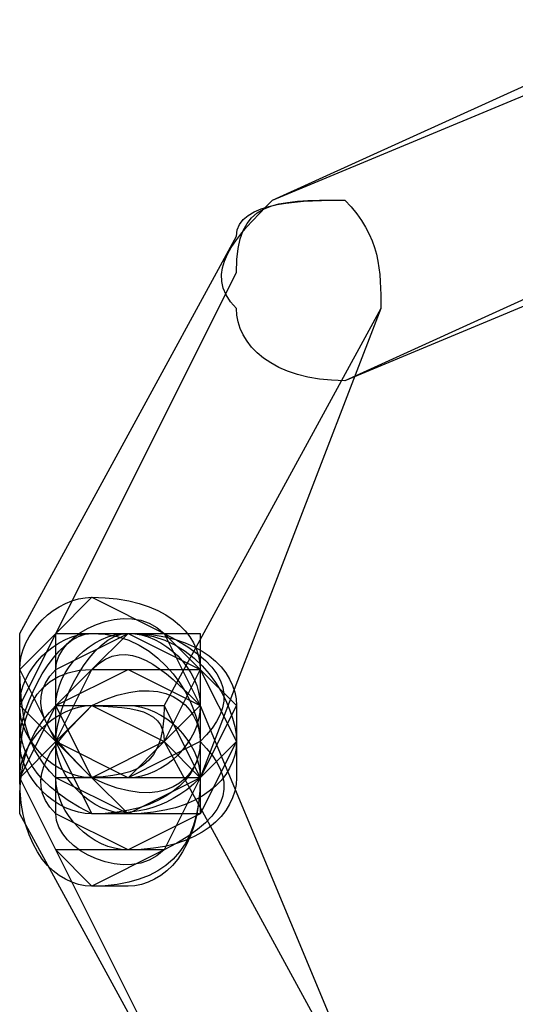
# Model space of a CAD drawing. Units: millimetres. Extents: x -42 to -7.2, y -78 to -32.4.
# Drawn here: x -15.6 to -15, y -67.9 to -66.7 of the extents above; entities that cross this region are included whole.
import ezdxf

# ---------------------------------------------------------------- set-up
doc = ezdxf.new("R2010")
doc.units = ezdxf.units.MM
doc.header["$MEASUREMENT"] = 0
doc.layers.add('layer 1', color=7, linetype='Continuous')

msp = doc.modelspace()

# ---------------------------------------------------------------- linework, layer by layer
at = {"layer": 'layer 1'}
for points, knots in [([(-14.8237, -66.7244), (-14.8237, -66.7244), (-15.2894, -66.936), (-15.2894, -66.936), (-15.2894, -66.936), (-15.3317, -66.9784), (-15.3741, -67.0207), (-15.3317, -67.063), (-15.3317, -67.063), (-15.3317, -67.1054), (-15.2894, -67.1477), (-15.2047, -67.1477), (-15.2047, -67.1477), (-15.2047, -67.1477), (-14.7391, -66.936), (-14.7391, -66.936), (-14.7391, -66.936), (-14.6967, -66.8937), (-14.6967, -66.8514), (-14.6967, -66.809), (-14.6967, -66.809), (-14.7391, -66.7244), (-14.7814, -66.7244), (-14.8237, -66.7244)], [0, 0, 0, 0, 0.142857, 0.142857, 0.142857, 0.142857, 0.285714, 0.285714, 0.285714, 0.285714, 0.428571, 0.428571, 0.428571, 0.428571, 0.571429, 0.571429, 0.571429, 0.571429, 0.714286, 0.714286, 0.714286, 0.714286, 1, 1, 1, 1]), ([(-14.7814, -66.7244), (-14.7814, -66.7244), (-15.2894, -66.936), (-15.2894, -66.936), (-15.2894, -66.936), (-15.3317, -66.9784), (-15.3741, -67.0207), (-15.3317, -67.063), (-15.3317, -67.063), (-15.3317, -67.1054), (-15.2894, -67.1477), (-15.2047, -67.1477), (-15.2047, -67.1477), (-15.2047, -67.1477), (-14.6967, -66.936), (-14.6967, -66.936), (-14.6967, -66.936), (-14.6544, -66.8937), (-14.6121, -66.8514), (-14.6544, -66.809), (-14.6544, -66.809), (-14.6544, -66.7667), (-14.6967, -66.7244), (-14.7814, -66.7244)], [0, 0, 0, 0, 0.142857, 0.142857, 0.142857, 0.142857, 0.285714, 0.285714, 0.285714, 0.285714, 0.428571, 0.428571, 0.428571, 0.428571, 0.571429, 0.571429, 0.571429, 0.571429, 0.714286, 0.714286, 0.714286, 0.714286, 1, 1, 1, 1]), ([(-15.3317, -66.9784), (-15.3317, -66.9784), (-15.5857, -67.444), (-15.5857, -67.444), (-15.5857, -67.444), (-15.5857, -67.5287), (-15.5857, -67.571), (-15.5434, -67.6134), (-15.5434, -67.6134), (-15.4587, -67.6134), (-15.4164, -67.6134), (-15.4164, -67.5287), (-15.4164, -67.5287), (-15.4164, -67.5287), (-15.1624, -67.063), (-15.1624, -67.063), (-15.1624, -67.063), (-15.1624, -67.0207), (-15.1624, -66.9784), (-15.2047, -66.936), (-15.2047, -66.936), (-15.2471, -66.936), (-15.3317, -66.936), (-15.3317, -66.9784)], [0, 0, 0, 0, 0.142857, 0.142857, 0.142857, 0.142857, 0.285714, 0.285714, 0.285714, 0.285714, 0.428571, 0.428571, 0.428571, 0.428571, 0.571429, 0.571429, 0.571429, 0.571429, 0.714286, 0.714286, 0.714286, 0.714286, 1, 1, 1, 1]), ([(-15.3317, -67.0207), (-15.3317, -67.0207), (-15.5857, -67.5287), (-15.5857, -67.5287), (-15.5857, -67.5287), (-15.5857, -67.571), (-15.5857, -67.6134), (-15.5011, -67.6557), (-15.5011, -67.6557), (-15.4587, -67.6557), (-15.4164, -67.6557), (-15.3741, -67.6134), (-15.3741, -67.6134), (-15.3741, -67.6134), (-15.1624, -67.063), (-15.1624, -67.063), (-15.1624, -67.063), (-15.1624, -67.0207), (-15.1624, -66.9784), (-15.2047, -66.936), (-15.2047, -66.936), (-15.2894, -66.936), (-15.3317, -66.936), (-15.3317, -67.0207)], [0, 0, 0, 0, 0.142857, 0.142857, 0.142857, 0.142857, 0.285714, 0.285714, 0.285714, 0.285714, 0.428571, 0.428571, 0.428571, 0.428571, 0.571429, 0.571429, 0.571429, 0.571429, 0.714286, 0.714286, 0.714286, 0.714286, 1, 1, 1, 1]), ([(-15.5011, -67.6134), (-15.5011, -67.6134), (-15.4164, -67.571), (-15.4164, -67.571), (-15.4164, -67.571), (-15.4164, -67.571), (-15.3741, -67.4864), (-15.3741, -67.4864), (-15.3741, -67.4864), (-15.3741, -67.4864), (-15.4164, -67.444), (-15.4164, -67.444), (-15.4164, -67.444), (-15.4164, -67.444), (-15.5011, -67.4017), (-15.5011, -67.4017), (-15.5011, -67.4017), (-15.5011, -67.4017), (-15.5434, -67.444), (-15.5434, -67.444), (-15.5434, -67.444), (-15.5434, -67.444), (-15.5857, -67.4864), (-15.5857, -67.4864), (-15.5857, -67.4864), (-15.5857, -67.4864), (-15.5434, -67.571), (-15.5434, -67.571), (-15.5434, -67.571), (-15.5434, -67.571), (-15.5011, -67.6134), (-15.5011, -67.6134)], [0, 0, 0, 0, 0.111111, 0.111111, 0.111111, 0.111111, 0.222222, 0.222222, 0.222222, 0.222222, 0.333333, 0.333333, 0.333333, 0.333333, 0.444444, 0.444444, 0.444444, 0.444444, 0.555556, 0.555556, 0.555556, 0.555556, 0.666667, 0.666667, 0.666667, 0.666667, 0.777778, 0.777778, 0.777778, 0.777778, 1, 1, 1, 1]), ([(-15.5857, -67.4864), (-15.5857, -67.4864), (-15.5857, -67.571), (-15.5857, -67.571), (-15.5857, -67.571), (-15.5857, -67.6134), (-15.5434, -67.6557), (-15.5011, -67.6557), (-15.5011, -67.6557), (-15.4164, -67.6557), (-15.3741, -67.6134), (-15.3741, -67.571), (-15.3741, -67.571), (-15.3741, -67.571), (-15.3741, -67.4864), (-15.3741, -67.4864), (-15.3741, -67.4864), (-15.3741, -67.444), (-15.4164, -67.4017), (-15.5011, -67.4017), (-15.5011, -67.4017), (-15.5434, -67.4017), (-15.5857, -67.444), (-15.5857, -67.4864)], [0, 0, 0, 0, 0.142857, 0.142857, 0.142857, 0.142857, 0.285714, 0.285714, 0.285714, 0.285714, 0.428571, 0.428571, 0.428571, 0.428571, 0.571429, 0.571429, 0.571429, 0.571429, 0.714286, 0.714286, 0.714286, 0.714286, 1, 1, 1, 1]), ([(-15.5011, -67.6134), (-15.5011, -67.6134), (-15.5011, -67.6134), (-15.5011, -67.6134), (-15.5011, -67.6134), (-15.4164, -67.6557), (-15.3741, -67.6134), (-15.3741, -67.571), (-15.3741, -67.571), (-15.3317, -67.5287), (-15.3317, -67.4864), (-15.4164, -67.444), (-15.4164, -67.444), (-15.4164, -67.444), (-15.4164, -67.444), (-15.4164, -67.444), (-15.4164, -67.444), (-15.4587, -67.4017), (-15.5434, -67.444), (-15.5434, -67.4864), (-15.5434, -67.4864), (-15.5857, -67.5287), (-15.5434, -67.571), (-15.5011, -67.6134)], [0, 0, 0, 0, 0.142857, 0.142857, 0.142857, 0.142857, 0.285714, 0.285714, 0.285714, 0.285714, 0.428571, 0.428571, 0.428571, 0.428571, 0.571429, 0.571429, 0.571429, 0.571429, 0.714286, 0.714286, 0.714286, 0.714286, 1, 1, 1, 1]), ([(-15.4587, -67.6134), (-15.4587, -67.6134), (-15.4164, -67.571), (-15.4164, -67.571), (-15.4164, -67.571), (-15.4164, -67.571), (-15.3741, -67.5287), (-15.3741, -67.5287), (-15.3741, -67.5287), (-15.3741, -67.5287), (-15.4164, -67.444), (-15.4164, -67.444), (-15.4164, -67.444), (-15.4164, -67.444), (-15.4587, -67.444), (-15.4587, -67.444), (-15.4587, -67.444), (-15.4587, -67.444), (-15.5434, -67.444), (-15.5434, -67.444), (-15.5434, -67.444), (-15.5434, -67.444), (-15.5857, -67.5287), (-15.5857, -67.5287), (-15.5857, -67.5287), (-15.5857, -67.5287), (-15.5434, -67.571), (-15.5434, -67.571), (-15.5434, -67.571), (-15.5434, -67.571), (-15.4587, -67.6134), (-15.4587, -67.6134)], [0, 0, 0, 0, 0.111111, 0.111111, 0.111111, 0.111111, 0.222222, 0.222222, 0.222222, 0.222222, 0.333333, 0.333333, 0.333333, 0.333333, 0.444444, 0.444444, 0.444444, 0.444444, 0.555556, 0.555556, 0.555556, 0.555556, 0.666667, 0.666667, 0.666667, 0.666667, 0.777778, 0.777778, 0.777778, 0.777778, 1, 1, 1, 1]), ([(-15.5857, -67.571), (-15.5857, -67.571), (-15.5857, -67.6134), (-15.5857, -67.6134), (-15.5857, -67.6134), (-15.5857, -67.698), (-15.5434, -67.7404), (-15.5011, -67.7404), (-15.5011, -67.7404), (-15.4164, -67.7404), (-15.3741, -67.698), (-15.3741, -67.6134), (-15.3741, -67.6134), (-15.3741, -67.6134), (-15.3741, -67.571), (-15.3741, -67.571), (-15.3741, -67.571), (-15.3741, -67.5287), (-15.4164, -67.444), (-15.5011, -67.444), (-15.5011, -67.444), (-15.5434, -67.444), (-15.5857, -67.5287), (-15.5857, -67.571)], [0, 0, 0, 0, 0.142857, 0.142857, 0.142857, 0.142857, 0.285714, 0.285714, 0.285714, 0.285714, 0.428571, 0.428571, 0.428571, 0.428571, 0.571429, 0.571429, 0.571429, 0.571429, 0.714286, 0.714286, 0.714286, 0.714286, 1, 1, 1, 1]), ([(-15.5857, -67.6134), (-15.5857, -67.6134), (-15.3317, -68.1214), (-15.3317, -68.1214), (-15.3317, -68.1214), (-15.3317, -68.1637), (-15.2894, -68.206), (-15.2047, -68.1637), (-15.2047, -68.1637), (-15.1624, -68.1637), (-15.1624, -68.079), (-15.1624, -68.0367), (-15.1624, -68.0367), (-15.1624, -68.0367), (-15.3741, -67.5287), (-15.3741, -67.5287), (-15.3741, -67.5287), (-15.4164, -67.4864), (-15.4587, -67.444), (-15.5011, -67.4864), (-15.5011, -67.4864), (-15.5857, -67.4864), (-15.5857, -67.571), (-15.5857, -67.6134)], [0, 0, 0, 0, 0.142857, 0.142857, 0.142857, 0.142857, 0.285714, 0.285714, 0.285714, 0.285714, 0.428571, 0.428571, 0.428571, 0.428571, 0.571429, 0.571429, 0.571429, 0.571429, 0.714286, 0.714286, 0.714286, 0.714286, 1, 1, 1, 1]), ([(-15.4587, -67.6134), (-15.4587, -67.6134), (-15.4164, -67.571), (-15.4164, -67.571), (-15.4164, -67.571), (-15.4164, -67.571), (-15.3741, -67.5287), (-15.3741, -67.5287), (-15.3741, -67.5287), (-15.3741, -67.5287), (-15.4164, -67.444), (-15.4164, -67.444), (-15.4164, -67.444), (-15.4164, -67.444), (-15.4587, -67.444), (-15.4587, -67.444), (-15.4587, -67.444), (-15.4587, -67.444), (-15.5434, -67.444), (-15.5434, -67.444), (-15.5434, -67.444), (-15.5434, -67.444), (-15.5857, -67.5287), (-15.5857, -67.5287), (-15.5857, -67.5287), (-15.5857, -67.5287), (-15.5434, -67.571), (-15.5434, -67.571), (-15.5434, -67.571), (-15.5434, -67.571), (-15.4587, -67.6134), (-15.4587, -67.6134)], [0, 0, 0, 0, 0.111111, 0.111111, 0.111111, 0.111111, 0.222222, 0.222222, 0.222222, 0.222222, 0.333333, 0.333333, 0.333333, 0.333333, 0.444444, 0.444444, 0.444444, 0.444444, 0.555556, 0.555556, 0.555556, 0.555556, 0.666667, 0.666667, 0.666667, 0.666667, 0.777778, 0.777778, 0.777778, 0.777778, 1, 1, 1, 1]), ([(-15.5011, -67.6134), (-15.5011, -67.6134), (-15.4587, -67.6134), (-15.4587, -67.6134), (-15.4587, -67.6134), (-15.4164, -67.6134), (-15.3741, -67.571), (-15.3741, -67.5287), (-15.3741, -67.5287), (-15.3741, -67.4864), (-15.4164, -67.444), (-15.4587, -67.444), (-15.4587, -67.444), (-15.4587, -67.444), (-15.5011, -67.444), (-15.5011, -67.444), (-15.5011, -67.444), (-15.5434, -67.444), (-15.5857, -67.4864), (-15.5857, -67.5287), (-15.5857, -67.5287), (-15.5857, -67.571), (-15.5434, -67.6134), (-15.5011, -67.6134)], [0, 0, 0, 0, 0.142857, 0.142857, 0.142857, 0.142857, 0.285714, 0.285714, 0.285714, 0.285714, 0.428571, 0.428571, 0.428571, 0.428571, 0.571429, 0.571429, 0.571429, 0.571429, 0.714286, 0.714286, 0.714286, 0.714286, 1, 1, 1, 1]), ([(-15.5434, -67.571), (-15.5434, -67.571), (-15.5434, -67.6134), (-15.5434, -67.6134), (-15.5434, -67.6134), (-15.5434, -67.6557), (-15.5011, -67.698), (-15.4587, -67.698), (-15.4587, -67.698), (-15.3741, -67.698), (-15.3317, -67.6557), (-15.3317, -67.6134), (-15.3317, -67.6134), (-15.3317, -67.6134), (-15.3317, -67.571), (-15.3317, -67.571), (-15.3317, -67.571), (-15.3317, -67.5287), (-15.3741, -67.444), (-15.4587, -67.444), (-15.4587, -67.444), (-15.5011, -67.444), (-15.5434, -67.5287), (-15.5434, -67.571)], [0, 0, 0, 0, 0.142857, 0.142857, 0.142857, 0.142857, 0.285714, 0.285714, 0.285714, 0.285714, 0.428571, 0.428571, 0.428571, 0.428571, 0.571429, 0.571429, 0.571429, 0.571429, 0.714286, 0.714286, 0.714286, 0.714286, 1, 1, 1, 1]), ([(-15.5434, -67.5287), (-15.5434, -67.5287), (-15.5434, -67.571), (-15.5434, -67.571), (-15.5434, -67.571), (-15.5434, -67.6134), (-15.5011, -67.6557), (-15.4587, -67.6557), (-15.4587, -67.6557), (-15.3741, -67.6557), (-15.3317, -67.6134), (-15.3317, -67.571), (-15.3317, -67.571), (-15.3317, -67.571), (-15.3317, -67.5287), (-15.3317, -67.5287), (-15.3317, -67.5287), (-15.3317, -67.4864), (-15.3741, -67.444), (-15.4587, -67.444), (-15.4587, -67.444), (-15.5011, -67.444), (-15.5434, -67.4864), (-15.5434, -67.5287)], [0, 0, 0, 0, 0.142857, 0.142857, 0.142857, 0.142857, 0.285714, 0.285714, 0.285714, 0.285714, 0.428571, 0.428571, 0.428571, 0.428571, 0.571429, 0.571429, 0.571429, 0.571429, 0.714286, 0.714286, 0.714286, 0.714286, 1, 1, 1, 1]), ([(-15.4587, -67.6134), (-15.4587, -67.6134), (-15.3741, -67.571), (-15.3741, -67.571), (-15.3741, -67.571), (-15.3741, -67.571), (-15.3741, -67.5287), (-15.3741, -67.5287), (-15.3741, -67.5287), (-15.3741, -67.5287), (-15.3741, -67.444), (-15.3741, -67.444), (-15.3741, -67.444), (-15.3741, -67.444), (-15.4587, -67.444), (-15.4587, -67.444), (-15.4587, -67.444), (-15.4587, -67.444), (-15.5434, -67.444), (-15.5434, -67.444), (-15.5434, -67.444), (-15.5434, -67.444), (-15.5434, -67.5287), (-15.5434, -67.5287), (-15.5434, -67.5287), (-15.5434, -67.5287), (-15.5434, -67.571), (-15.5434, -67.571), (-15.5434, -67.571), (-15.5434, -67.571), (-15.4587, -67.6134), (-15.4587, -67.6134)], [0, 0, 0, 0, 0.111111, 0.111111, 0.111111, 0.111111, 0.222222, 0.222222, 0.222222, 0.222222, 0.333333, 0.333333, 0.333333, 0.333333, 0.444444, 0.444444, 0.444444, 0.444444, 0.555556, 0.555556, 0.555556, 0.555556, 0.666667, 0.666667, 0.666667, 0.666667, 0.777778, 0.777778, 0.777778, 0.777778, 1, 1, 1, 1]), ([(-15.4587, -67.6134), (-15.4587, -67.6134), (-15.3741, -67.6134), (-15.3741, -67.6134), (-15.3741, -67.6134), (-15.3741, -67.6134), (-15.3741, -67.5287), (-15.3741, -67.5287), (-15.3741, -67.5287), (-15.3741, -67.5287), (-15.3741, -67.4864), (-15.3741, -67.4864), (-15.3741, -67.4864), (-15.3741, -67.4864), (-15.4587, -67.444), (-15.4587, -67.444), (-15.4587, -67.444), (-15.4587, -67.444), (-15.5434, -67.4864), (-15.5434, -67.4864), (-15.5434, -67.4864), (-15.5434, -67.4864), (-15.5434, -67.5287), (-15.5434, -67.5287), (-15.5434, -67.5287), (-15.5434, -67.5287), (-15.5434, -67.6134), (-15.5434, -67.6134), (-15.5434, -67.6134), (-15.5434, -67.6134), (-15.4587, -67.6134), (-15.4587, -67.6134)], [0, 0, 0, 0, 0.111111, 0.111111, 0.111111, 0.111111, 0.222222, 0.222222, 0.222222, 0.222222, 0.333333, 0.333333, 0.333333, 0.333333, 0.444444, 0.444444, 0.444444, 0.444444, 0.555556, 0.555556, 0.555556, 0.555556, 0.666667, 0.666667, 0.666667, 0.666667, 0.777778, 0.777778, 0.777778, 0.777778, 1, 1, 1, 1]), ([(-15.4587, -67.6557), (-15.4587, -67.6557), (-15.3741, -67.6134), (-15.3741, -67.6134), (-15.3741, -67.6134), (-15.3741, -67.6134), (-15.3741, -67.5287), (-15.3741, -67.5287), (-15.3741, -67.5287), (-15.3741, -67.5287), (-15.3741, -67.4864), (-15.3741, -67.4864), (-15.3741, -67.4864), (-15.3741, -67.4864), (-15.4587, -67.444), (-15.4587, -67.444), (-15.4587, -67.444), (-15.4587, -67.444), (-15.5434, -67.4864), (-15.5434, -67.4864), (-15.5434, -67.4864), (-15.5434, -67.4864), (-15.5434, -67.5287), (-15.5434, -67.5287), (-15.5434, -67.5287), (-15.5434, -67.5287), (-15.5434, -67.6134), (-15.5434, -67.6134), (-15.5434, -67.6134), (-15.5434, -67.6134), (-15.4587, -67.6557), (-15.4587, -67.6557)], [0, 0, 0, 0, 0.111111, 0.111111, 0.111111, 0.111111, 0.222222, 0.222222, 0.222222, 0.222222, 0.333333, 0.333333, 0.333333, 0.333333, 0.444444, 0.444444, 0.444444, 0.444444, 0.555556, 0.555556, 0.555556, 0.555556, 0.666667, 0.666667, 0.666667, 0.666667, 0.777778, 0.777778, 0.777778, 0.777778, 1, 1, 1, 1]), ([(-15.4587, -67.6557), (-15.4587, -67.6557), (-15.3741, -67.6134), (-15.3741, -67.6134), (-15.3741, -67.6134), (-15.3741, -67.6134), (-15.3317, -67.5287), (-15.3317, -67.5287), (-15.3317, -67.5287), (-15.3317, -67.5287), (-15.3741, -67.4864), (-15.3741, -67.4864), (-15.3741, -67.4864), (-15.3741, -67.4864), (-15.4587, -67.444), (-15.4587, -67.444), (-15.4587, -67.444), (-15.4587, -67.444), (-15.5011, -67.4864), (-15.5011, -67.4864), (-15.5011, -67.4864), (-15.5011, -67.4864), (-15.5434, -67.5287), (-15.5434, -67.5287), (-15.5434, -67.5287), (-15.5434, -67.5287), (-15.5011, -67.6134), (-15.5011, -67.6134), (-15.5011, -67.6134), (-15.5011, -67.6134), (-15.4587, -67.6557), (-15.4587, -67.6557)], [0, 0, 0, 0, 0.111111, 0.111111, 0.111111, 0.111111, 0.222222, 0.222222, 0.222222, 0.222222, 0.333333, 0.333333, 0.333333, 0.333333, 0.444444, 0.444444, 0.444444, 0.444444, 0.555556, 0.555556, 0.555556, 0.555556, 0.666667, 0.666667, 0.666667, 0.666667, 0.777778, 0.777778, 0.777778, 0.777778, 1, 1, 1, 1]), ([(-15.4587, -67.6557), (-15.4587, -67.6557), (-15.3741, -67.6134), (-15.3741, -67.6134), (-15.3741, -67.6134), (-15.3741, -67.6134), (-15.3317, -67.571), (-15.3317, -67.571), (-15.3317, -67.571), (-15.3317, -67.571), (-15.3741, -67.4864), (-15.3741, -67.4864), (-15.3741, -67.4864), (-15.3741, -67.4864), (-15.4587, -67.444), (-15.4587, -67.444), (-15.4587, -67.444), (-15.4587, -67.444), (-15.5011, -67.4864), (-15.5011, -67.4864), (-15.5011, -67.4864), (-15.5011, -67.4864), (-15.5434, -67.571), (-15.5434, -67.571), (-15.5434, -67.571), (-15.5434, -67.571), (-15.5011, -67.6134), (-15.5011, -67.6134), (-15.5011, -67.6134), (-15.5011, -67.6134), (-15.4587, -67.6557), (-15.4587, -67.6557)], [0, 0, 0, 0, 0.111111, 0.111111, 0.111111, 0.111111, 0.222222, 0.222222, 0.222222, 0.222222, 0.333333, 0.333333, 0.333333, 0.333333, 0.444444, 0.444444, 0.444444, 0.444444, 0.555556, 0.555556, 0.555556, 0.555556, 0.666667, 0.666667, 0.666667, 0.666667, 0.777778, 0.777778, 0.777778, 0.777778, 1, 1, 1, 1]), ([(-15.5011, -67.5287), (-15.5011, -67.5287), (-15.5011, -67.5287), (-15.5011, -67.5287), (-15.5011, -67.5287), (-15.5434, -67.571), (-15.5857, -67.6134), (-15.5434, -67.6557), (-15.5434, -67.6557), (-15.5434, -67.698), (-15.4587, -67.7404), (-15.4164, -67.698), (-15.4164, -67.698), (-15.4164, -67.698), (-15.4164, -67.698), (-15.4164, -67.698), (-15.4164, -67.698), (-15.3317, -67.6557), (-15.3317, -67.6134), (-15.3741, -67.571), (-15.3741, -67.571), (-15.3741, -67.5287), (-15.4164, -67.4864), (-15.5011, -67.5287)], [0, 0, 0, 0, 0.142857, 0.142857, 0.142857, 0.142857, 0.285714, 0.285714, 0.285714, 0.285714, 0.428571, 0.428571, 0.428571, 0.428571, 0.571429, 0.571429, 0.571429, 0.571429, 0.714286, 0.714286, 0.714286, 0.714286, 1, 1, 1, 1]), ([(-15.4587, -67.6557), (-15.4587, -67.6557), (-15.3741, -67.6557), (-15.3741, -67.6557), (-15.3741, -67.6557), (-15.3741, -67.6557), (-15.3317, -67.571), (-15.3317, -67.571), (-15.3317, -67.571), (-15.3317, -67.571), (-15.3741, -67.4864), (-15.3741, -67.4864), (-15.3741, -67.4864), (-15.3741, -67.4864), (-15.4587, -67.4864), (-15.4587, -67.4864), (-15.4587, -67.4864), (-15.4587, -67.4864), (-15.5011, -67.4864), (-15.5011, -67.4864), (-15.5011, -67.4864), (-15.5011, -67.4864), (-15.5434, -67.571), (-15.5434, -67.571), (-15.5434, -67.571), (-15.5434, -67.571), (-15.5011, -67.6557), (-15.5011, -67.6557), (-15.5011, -67.6557), (-15.5011, -67.6557), (-15.4587, -67.6557), (-15.4587, -67.6557)], [0, 0, 0, 0, 0.111111, 0.111111, 0.111111, 0.111111, 0.222222, 0.222222, 0.222222, 0.222222, 0.333333, 0.333333, 0.333333, 0.333333, 0.444444, 0.444444, 0.444444, 0.444444, 0.555556, 0.555556, 0.555556, 0.555556, 0.666667, 0.666667, 0.666667, 0.666667, 0.777778, 0.777778, 0.777778, 0.777778, 1, 1, 1, 1]), ([(-15.4587, -67.698), (-15.4587, -67.698), (-15.3741, -67.6557), (-15.3741, -67.6557), (-15.3741, -67.6557), (-15.3741, -67.6557), (-15.3741, -67.571), (-15.3741, -67.571), (-15.3741, -67.571), (-15.3741, -67.571), (-15.3741, -67.5287), (-15.3741, -67.5287), (-15.3741, -67.5287), (-15.3741, -67.5287), (-15.4587, -67.4864), (-15.4587, -67.4864), (-15.4587, -67.4864), (-15.4587, -67.4864), (-15.5434, -67.5287), (-15.5434, -67.5287), (-15.5434, -67.5287), (-15.5434, -67.5287), (-15.5434, -67.571), (-15.5434, -67.571), (-15.5434, -67.571), (-15.5434, -67.571), (-15.5434, -67.6557), (-15.5434, -67.6557), (-15.5434, -67.6557), (-15.5434, -67.6557), (-15.4587, -67.698), (-15.4587, -67.698)], [0, 0, 0, 0, 0.111111, 0.111111, 0.111111, 0.111111, 0.222222, 0.222222, 0.222222, 0.222222, 0.333333, 0.333333, 0.333333, 0.333333, 0.444444, 0.444444, 0.444444, 0.444444, 0.555556, 0.555556, 0.555556, 0.555556, 0.666667, 0.666667, 0.666667, 0.666667, 0.777778, 0.777778, 0.777778, 0.777778, 1, 1, 1, 1]), ([(-15.4587, -67.698), (-15.4587, -67.698), (-15.3741, -67.6557), (-15.3741, -67.6557), (-15.3741, -67.6557), (-15.3741, -67.6557), (-15.3741, -67.6134), (-15.3741, -67.6134), (-15.3741, -67.6134), (-15.3741, -67.6134), (-15.3741, -67.5287), (-15.3741, -67.5287), (-15.3741, -67.5287), (-15.3741, -67.5287), (-15.4587, -67.4864), (-15.4587, -67.4864), (-15.4587, -67.4864), (-15.4587, -67.4864), (-15.5434, -67.5287), (-15.5434, -67.5287), (-15.5434, -67.5287), (-15.5434, -67.5287), (-15.5434, -67.6134), (-15.5434, -67.6134), (-15.5434, -67.6134), (-15.5434, -67.6134), (-15.5434, -67.6557), (-15.5434, -67.6557), (-15.5434, -67.6557), (-15.5434, -67.6557), (-15.4587, -67.698), (-15.4587, -67.698)], [0, 0, 0, 0, 0.111111, 0.111111, 0.111111, 0.111111, 0.222222, 0.222222, 0.222222, 0.222222, 0.333333, 0.333333, 0.333333, 0.333333, 0.444444, 0.444444, 0.444444, 0.444444, 0.555556, 0.555556, 0.555556, 0.555556, 0.666667, 0.666667, 0.666667, 0.666667, 0.777778, 0.777778, 0.777778, 0.777778, 1, 1, 1, 1]), ([(-15.5011, -67.7404), (-15.5011, -67.7404), (-15.4164, -67.698), (-15.4164, -67.698), (-15.4164, -67.698), (-15.4164, -67.698), (-15.3741, -67.6134), (-15.3741, -67.6134), (-15.3741, -67.6134), (-15.3741, -67.6134), (-15.4164, -67.571), (-15.4164, -67.571), (-15.4164, -67.571), (-15.4164, -67.571), (-15.5011, -67.5287), (-15.5011, -67.5287), (-15.5011, -67.5287), (-15.5011, -67.5287), (-15.5434, -67.571), (-15.5434, -67.571), (-15.5434, -67.571), (-15.5434, -67.571), (-15.5857, -67.6134), (-15.5857, -67.6134), (-15.5857, -67.6134), (-15.5857, -67.6134), (-15.5434, -67.698), (-15.5434, -67.698), (-15.5434, -67.698), (-15.5434, -67.698), (-15.5011, -67.7404), (-15.5011, -67.7404)], [0, 0, 0, 0, 0.111111, 0.111111, 0.111111, 0.111111, 0.222222, 0.222222, 0.222222, 0.222222, 0.333333, 0.333333, 0.333333, 0.333333, 0.444444, 0.444444, 0.444444, 0.444444, 0.555556, 0.555556, 0.555556, 0.555556, 0.666667, 0.666667, 0.666667, 0.666667, 0.777778, 0.777778, 0.777778, 0.777778, 1, 1, 1, 1]), ([(-15.5011, -67.7404), (-15.5011, -67.7404), (-15.4164, -67.698), (-15.4164, -67.698), (-15.4164, -67.698), (-15.4164, -67.698), (-15.3741, -67.6134), (-15.3741, -67.6134), (-15.3741, -67.6134), (-15.3741, -67.6134), (-15.4164, -67.571), (-15.4164, -67.571), (-15.4164, -67.571), (-15.4164, -67.571), (-15.5011, -67.5287), (-15.5011, -67.5287), (-15.5011, -67.5287), (-15.5011, -67.5287), (-15.5434, -67.571), (-15.5434, -67.571), (-15.5434, -67.571), (-15.5434, -67.571), (-15.5857, -67.6134), (-15.5857, -67.6134), (-15.5857, -67.6134), (-15.5857, -67.6134), (-15.5434, -67.698), (-15.5434, -67.698), (-15.5434, -67.698), (-15.5434, -67.698), (-15.5011, -67.7404), (-15.5011, -67.7404)], [0, 0, 0, 0, 0.111111, 0.111111, 0.111111, 0.111111, 0.222222, 0.222222, 0.222222, 0.222222, 0.333333, 0.333333, 0.333333, 0.333333, 0.444444, 0.444444, 0.444444, 0.444444, 0.555556, 0.555556, 0.555556, 0.555556, 0.666667, 0.666667, 0.666667, 0.666667, 0.777778, 0.777778, 0.777778, 0.777778, 1, 1, 1, 1]), ([(-15.5857, -67.6557), (-15.5857, -67.6557), (-15.3317, -68.1214), (-15.3317, -68.1214), (-15.3317, -68.1214), (-15.3317, -68.1637), (-15.2471, -68.206), (-15.2047, -68.1637), (-15.2047, -68.1637), (-15.1624, -68.1637), (-15.1624, -68.079), (-15.1624, -68.0367), (-15.1624, -68.0367), (-15.1624, -68.0367), (-15.4164, -67.571), (-15.4164, -67.571), (-15.4164, -67.571), (-15.4164, -67.5287), (-15.4587, -67.5287), (-15.5434, -67.5287), (-15.5434, -67.5287), (-15.5857, -67.571), (-15.5857, -67.6134), (-15.5857, -67.6557)], [0, 0, 0, 0, 0.142857, 0.142857, 0.142857, 0.142857, 0.285714, 0.285714, 0.285714, 0.285714, 0.428571, 0.428571, 0.428571, 0.428571, 0.571429, 0.571429, 0.571429, 0.571429, 0.714286, 0.714286, 0.714286, 0.714286, 1, 1, 1, 1]), ([(-15.4587, -67.698), (-15.4587, -67.698), (-15.4164, -67.698), (-15.4164, -67.698), (-15.4164, -67.698), (-15.4164, -67.698), (-15.3741, -67.6134), (-15.3741, -67.6134), (-15.3741, -67.6134), (-15.3741, -67.6134), (-15.4164, -67.5287), (-15.4164, -67.5287), (-15.4164, -67.5287), (-15.4164, -67.5287), (-15.4587, -67.5287), (-15.4587, -67.5287), (-15.4587, -67.5287), (-15.4587, -67.5287), (-15.5434, -67.5287), (-15.5434, -67.5287), (-15.5434, -67.5287), (-15.5434, -67.5287), (-15.5857, -67.6134), (-15.5857, -67.6134), (-15.5857, -67.6134), (-15.5857, -67.6134), (-15.5434, -67.698), (-15.5434, -67.698), (-15.5434, -67.698), (-15.5434, -67.698), (-15.4587, -67.698), (-15.4587, -67.698)], [0, 0, 0, 0, 0.111111, 0.111111, 0.111111, 0.111111, 0.222222, 0.222222, 0.222222, 0.222222, 0.333333, 0.333333, 0.333333, 0.333333, 0.444444, 0.444444, 0.444444, 0.444444, 0.555556, 0.555556, 0.555556, 0.555556, 0.666667, 0.666667, 0.666667, 0.666667, 0.777778, 0.777778, 0.777778, 0.777778, 1, 1, 1, 1]), ([(-15.5011, -67.7404), (-15.5011, -67.7404), (-15.4587, -67.7404), (-15.4587, -67.7404), (-15.4587, -67.7404), (-15.4164, -67.7404), (-15.3741, -67.698), (-15.3741, -67.6134), (-15.3741, -67.6134), (-15.3741, -67.571), (-15.4164, -67.5287), (-15.4587, -67.5287), (-15.4587, -67.5287), (-15.4587, -67.5287), (-15.5011, -67.5287), (-15.5011, -67.5287), (-15.5011, -67.5287), (-15.5434, -67.5287), (-15.5857, -67.571), (-15.5857, -67.6134), (-15.5857, -67.6134), (-15.5857, -67.698), (-15.5434, -67.7404), (-15.5011, -67.7404)], [0, 0, 0, 0, 0.142857, 0.142857, 0.142857, 0.142857, 0.285714, 0.285714, 0.285714, 0.285714, 0.428571, 0.428571, 0.428571, 0.428571, 0.571429, 0.571429, 0.571429, 0.571429, 0.714286, 0.714286, 0.714286, 0.714286, 1, 1, 1, 1])]:
    msp.add_open_spline(points, degree=3, knots=knots, dxfattribs=at)

doc.saveas('drawing.dxf')
